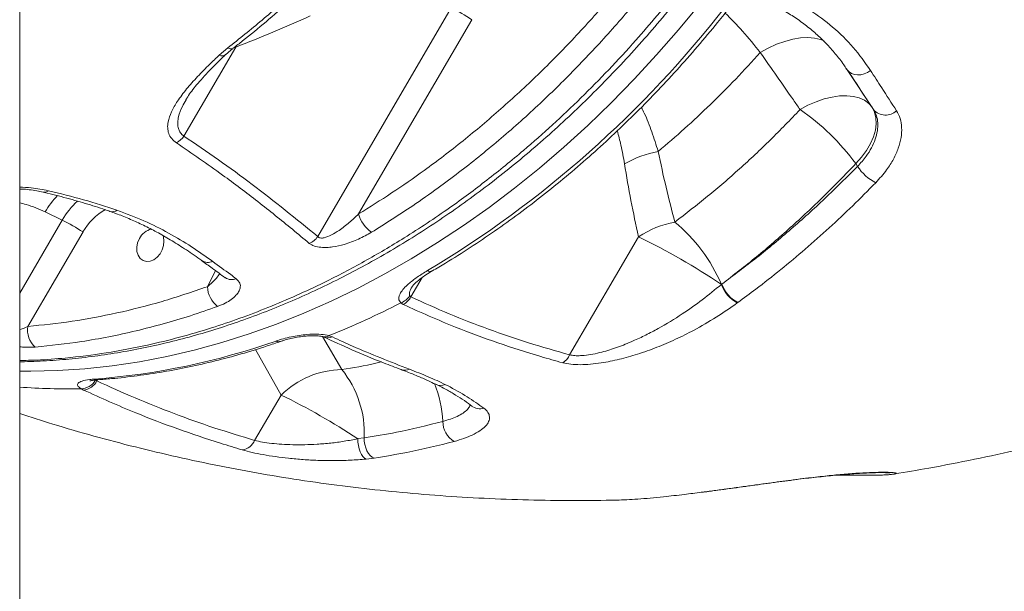
# Model space of a CAD drawing. Units: millimetres. Extents: x -7336 to 11492, y -6015 to 2845.
# Drawn here: x 10774 to 11065, y -3157 to -2989 of the extents above; entities that cross this region are included whole.
import ezdxf

# ---------------------------------------------------------------- set-up
doc = ezdxf.new("R2010")
doc.units = ezdxf.units.MM

msp = doc.modelspace()

# ---------------------------------------------------------------- linework, layer by layer
at = {"color": 7, "linetype": 'Continuous', "lineweight": 15}
for p, q in [((10774.13, -3650.75), (10774.13, -1772.57)), ((10901.46, -2985.03), (10862.11, -3052.53)), ((10874.15, -3045.87), (10907.57, -2988.55)), ((10822.58, -3022.89), (10837.89, -2996.63)), ((10832.98, -2999.04), (10835.54, -2996.86)), ((10992.7, -2998.23), (10992.7, -2998.23)), ((11018.36, -3003.32), (11018.19, -3003.09)), ((11026.12, -3015.08), (11018.36, -3003.32)), ((11026.12, -3015.08), (11025.67, -3014.39)), ((11020.87, -3031.01), (11021.41, -3031.83)), ((10781.62, -3045.27), (10786.7, -3047.66)), ((10776.56, -3079.05), (10792.81, -3051.18)), ((10956.76, -3052.58), (10936.43, -3087.45)), ((10981.21, -3066.65), (10981.35, -3066.55)), ((10981.21, -3066.65), (10981.21, -3066.65)), ((10889.25, -3070.05), (10889.59, -3070.35)), ((10887.31, -3072.59), (10886.57, -3072.1)), ((10986.07, -3072.01), (10985.92, -3072.12)), ((10985.92, -3072.12), (10985.92, -3072.12)), ((10865.41, -3081.78), (10866.41, -3082.14)), ((10792.96, -3097.82), (10792.18, -3097.4)), ((10796.51, -3094.91), (10796.89, -3095.14)), ((10851.29, -3099.28), (10843.47, -3112.69)), ((10873.95, -3112.16), (10875.81, -3111.93)), ((10878.77, -3117.87), (10876.41, -3118.17))]:
    msp.add_line(p, q, dxfattribs=at)
at = {"color": 8, "linetype": 'Continuous', "lineweight": 15}
for p, q in [((10786.7, -3047.66), (10774.13, -3069.23)), ((10831.94, -3062.59), (10829.51, -3067.32)), ((10889.59, -3070.35), (10892.95, -3064.59)), ((10869.2, -3091.78), (10863.47, -3082.05)), ((10843.7, -3085.87), (10851.29, -3099.28)), ((10796.89, -3095.14), (10797.09, -3094.79))]:
    msp.add_line(p, q, dxfattribs=at)
at = {"color": 8, "linetype": 'Continuous', "lineweight": 15, "flags": 128}
for points in [[(10974.82, -2983.94), (10968.56, -2991.55), (10962.11, -2998.94), (10955.49, -3006.11), (10948.71, -3013.05), (10941.78, -3019.74), (10934.7, -3026.18), (10927.49, -3032.36), (10920.15, -3038.27), (10912.69, -3043.91), (10905.13, -3049.26), (10897.46, -3054.33), (10889.71, -3059.1), (10881.88, -3063.57), (10873.98, -3067.73), (10866.01, -3071.58), (10858, -3075.12), (10849.95, -3078.33), (10841.87, -3081.22), (10833.77, -3083.78), (10825.66, -3086.01), (10817.55, -3087.9), (10809.45, -3089.46), (10801.37, -3090.67), (10793.33, -3091.55), (10785.32, -3092.08), (10777.37, -3092.27), (10774.13, -3092.25)], [(11011.52, -2994.82), (11010.5, -2994.41), (11008.71, -2993.99), (11006.72, -2993.83), (11004.57, -2993.93), (11002.28, -2994.31), (10999.9, -2994.93), (10997.48, -2995.81), (10995.07, -2996.92), (10992.7, -2998.23)], [(11011.52, -2994.82), (11010.5, -2994.41), (11008.71, -2993.99), (11006.72, -2993.83), (11004.57, -2993.93), (11002.28, -2994.31), (10999.9, -2994.94), (10997.48, -2995.81), (10995.07, -2996.92), (10992.7, -2998.23)], [(10796.18, -3094.59), (10796.77, -3094.77), (10797.17, -3094.79)]]:
    msp.add_lwpolyline(points, dxfattribs=at)
at = {"color": 7, "linetype": 'Continuous', "lineweight": 15, "flags": 128}
for points in [[(11018.36, -3003.32), (11018.92, -3003.95), (11019.63, -3004.43), (11020.48, -3004.74), (11021.41, -3004.86), (11022.4, -3004.79), (11023.39, -3004.53), (11024.35, -3004.09), (11025.22, -3003.49)], [(11025.67, -3014.39), (11024.7, -3013.24), (11023.44, -3012.31), (11021.92, -3011.61), (11020.18, -3011.16), (11018.23, -3010.97), (11016.11, -3011.04), (11013.87, -3011.36), (11011.54, -3011.93), (11009.16, -3012.75), (11006.78, -3013.8), (11004.45, -3015.05)], [(11025.67, -3014.39), (11026.41, -3015.84), (11026.82, -3017.47), (11026.91, -3019.24), (11026.67, -3021.13), (11026.1, -3023.09), (11025.22, -3025.1), (11024.03, -3027.11), (11022.58, -3029.09), (11020.87, -3031.01)], [(10816.34, -3052.17), (10816.52, -3052.64), (10816.71, -3053.85), (10816.61, -3055.14), (10816.22, -3056.44), (10815.57, -3057.63), (10814.7, -3058.63), (10813.69, -3059.37), (10812.6, -3059.79), (10811.52, -3059.87), (10810.52, -3059.58), (10809.69, -3058.97), (10809.08, -3058.06), (10808.74, -3056.94), (10808.69, -3055.67), (10808.94, -3054.37), (10809.47, -3053.11), (10809.47, -3053.11)], [(10876.41, -3118.17), (10875.9, -3117.89), (10875.42, -3117.43), (10874.98, -3116.79), (10874.6, -3116.01), (10874.29, -3115.13), (10874.08, -3114.16), (10873.96, -3113.16), (10873.95, -3112.16)], [(10878.77, -3117.87), (10878.17, -3117.61), (10877.6, -3117.15), (10877.07, -3116.53), (10876.62, -3115.76), (10876.25, -3114.88), (10875.99, -3113.92), (10875.84, -3112.93), (10875.81, -3111.93)]]:
    msp.add_lwpolyline(points, dxfattribs=at)
at = {"color": 7, "linetype": 'Continuous', "lineweight": 15}
for centre, radius, start, end in [((10730.93, -2789.45), 318.36, 300.9108, 322.2308), ((10877.7, -3033.38), 53.88, 56.3201, 63.8257), ((10965.6, -3071.45), 68.48, 36.1939, 55.4434), ((11029.67, -3012), 4.7, 220.9439, 313.5173), ((10817.46, -3019.51), 6.13, 298.5845, 326.6237), ((10967.52, -3056.07), 29.07, 99.8359, 120.812), ((11033.58, -3023.74), 14.61, 213.6551, 242.2078), ((10762.93, -3096.02), 53.88, 56.3201, 63.8257), ((10883.66, -3043.25), 9.86, 195.4014, 234.4927), ((10972.7, -3076.74), 28.94, 100.3764, 123.4191), ((10936.95, -3085.37), 48.05, 22.9243, 50.5442), ((10814.14, -3055.4), 5.2, 102.1607, 153.8575), ((10857.05, -3048.84), 6.26, 294.09, 323.8787), ((10863.08, -3243.58), 212.74, 56.2719, 63.8747), ((10837.42, -3066.9), 7.92, 183.0685, 232.0604), ((10990.79, -3063.15), 10.2, 200.0507, 241.4692), ((10990.79, -3063.15), 10.2, 200.051, 241.4753), ((10990.94, -3063.04), 10.21, 200.0933, 241.4777), ((10884.55, -3066.69), 5.78, 290.4186, 324.4137), ((10884.58, -3067.54), 5.74, 298.4189, 330.6941), ((10772.07, -2849.6), 250.23, 291.9013, 297.231), ((10782.85, -3080.23), 6.4, 169.3206, 229.8854), ((10780.35, -2885.79), 209.4, 274.3345, 289.3622), ((10931.57, -3085.22), 5.35, 301.7955, 335.4117), ((10869.65, -3118.01), 26.23, 90.9699, 134.4281), ((10845.92, -3110.57), 29.92, 357.39, 38.8991), ((10792.12, -3092.29), 5.12, 270.637, 329.1871), ((10792.47, -3092.88), 4.97, 275.7171, 332.9356), ((10756.42, -3292.44), 215.2, 56.8985, 63.8424), ((10905.59, -3107.26), 6.54, 178.1837, 240.6581), ((10839.25, -3110.94), 4.57, 277.264, 337.5602)]:
    msp.add_arc(centre, radius, start, end, dxfattribs=at)
at = {"color": 8, "linetype": 'Continuous', "lineweight": 15}
for centre, radius, start, end in [((10833.8, -2997.3), 1.92, 244.9249, 306.0011), ((10836.44, -2995.74), 1.43, 231.4479, 297.0466), ((10781.37, -3037.62), 1.83, 258.6561, 311.3471), ((10803.39, -3057.9), 25.17, 135.9828, 149.8825), ((10808.14, -3060.06), 24.77, 133.3464, 149.9822), ((10807.84, -3059.64), 17.25, 119.1057, 150.6281), ((10801.45, -3042.79), 2.41, 253.3295, 305.3947), ((10829.72, -3056.72), 3.44, 237.4709, 293.4352), ((10895.27, -3061.28), 1.53, 238.722, 294.6517), ((10836.69, -3061.8), 3.44, 236.1504, 292.8093), ((10864.15, -3079.79), 2.35, 254.049, 302.2975), ((10865.1, -3079.22), 3.2, 245.9049, 294.1828), ((10850.59, -3081.84), 1.71, 241.4708, 287.3656), ((10887.81, -3088.86), 3.11, 250.0966, 294.9854), ((10787.89, -2917.49), 179.97, 265.6141, 271.365), ((10863.71, -3109.22), 35.41, 3.5098, 22.1036), ((10898.5, -3092.76), 3.7, 243.6294, 290.417), ((10909.99, -3099.09), 4.26, 233.8675, 285.5417)]:
    msp.add_arc(centre, radius, start, end, dxfattribs=at)
at = {"color": 7, "linetype": 'Continuous', "lineweight": 15}
for points, knots in [([(10835.54, -2996.86), (10838.93, -2994.17), (10845.72, -2988.77), (10855.62, -2980.01), (10865.31, -2970.79), (10871.53, -2964.22), (10874.65, -2960.94)], [0, 0, 0, 0, 0.248509, 0.497608, 0.748502, 1, 1, 1, 1]), ([(10837.07, -2996.99), (10838.02, -2996.26), (10841.32, -2993.74), (10846.85, -2989.17), (10853.65, -2983.29), (10860.32, -2977.18), (10866.84, -2970.83), (10872.08, -2965.48), (10875.11, -2962.17), (10876.06, -2961.13)], [0, 0, 0, 0, 0.069145, 0.239717, 0.410324, 0.580943, 0.750987, 0.921536, 1, 1, 1, 1]), ([(10774.13, -3089.46), (10774.28, -3089.46), (10776.91, -3089.47), (10782.07, -3089.21), (10789.61, -3088.64), (10797.23, -3087.74), (10804.9, -3086.54), (10812.58, -3085.04), (10820.27, -3083.24), (10827.92, -3081.15), (10835.54, -3078.77), (10843.14, -3076.1), (10850.73, -3073.14), (10858.31, -3069.88), (10865.85, -3066.34), (10873.34, -3062.51), (10880.77, -3058.41), (10888.13, -3054.04), (10895.42, -3049.4), (10902.63, -3044.51), (10909.74, -3039.36), (10916.74, -3033.98), (10923.61, -3028.36), (10930.37, -3022.51), (10937.01, -3016.43), (10943.54, -3010.1), (10949.95, -3003.54), (10956.22, -2996.76), (10962.33, -2989.79), (10968.28, -2982.65), (10974.04, -2975.32), (10978.55, -2969.31), (10981.11, -2965.72), (10981.85, -2964.68)], [0, 0, 0, 0, 0.002094, 0.035555, 0.069259, 0.103134, 0.137115, 0.171138, 0.20512, 0.238992, 0.27269, 0.306308, 0.340221, 0.374145, 0.408086, 0.442046, 0.476031, 0.510044, 0.544092, 0.578066, 0.612117, 0.646048, 0.679914, 0.713771, 0.747665, 0.781643, 0.815758, 0.850052, 0.884048, 0.918089, 0.952137, 0.98601, 1, 1, 1, 1]), ([(10874.15, -3045.87), (10877.42, -3043.84), (10883.94, -3039.77), (10894.25, -3032.59), (10905.04, -3024.36), (10916.22, -3014.94), (10927.19, -3004.81), (10937.87, -2993.94), (10948.27, -2982.42), (10954.82, -2974.27), (10958.1, -2970.2)], [0, 0, 0, 0, 0.10607, 0.2123602, 0.3417202, 0.47118, 0.6005406, 0.7336574, 0.8668828, 1, 1, 1, 1]), ([(10963.29, -2974.23), (10960.05, -2978.26), (10953.58, -2986.32), (10943.32, -2997.74), (10932.59, -3008.74), (10921.36, -3019.2), (10909.67, -3029.1), (10899.21, -3037.1), (10888.64, -3044.56), (10882.01, -3048.72), (10877.93, -3051.28)], [0, 0, 0, 0, 0.129362, 0.258824, 0.388186, 0.5213, 0.654521, 0.787634, 0.869464, 1, 1, 1, 1]), ([(10994.88, -2983.39), (10994.93, -2983.42), (10996.33, -2984.02), (10998.9, -2985.42), (11002.57, -2987.6), (11005.99, -2990.03), (11009.18, -2992.66), (11012.15, -2995.51), (11014.88, -2998.57), (11016.89, -3001.12), (11017.9, -3002.7), (11018.18, -3003.13)], [0, 0, 0, 0, 0.004961, 0.139083, 0.273857, 0.408686, 0.542887, 0.677292, 0.81285, 0.949071, 1, 1, 1, 1]), ([(10999.77, -2981.58), (11002.33, -2982.9), (11007.46, -2985.54), (11014.23, -2990.66), (11020.34, -2996.57), (11023.59, -3001.18), (11025.22, -3003.49)], [0, 0, 0, 0, 0.245043, 0.492001, 0.744971, 1, 1, 1, 1]), ([(10895.91, -3062.68), (10897.21, -3061.91), (10900.96, -3059.68), (10907.11, -3055.8), (10914.32, -3050.94), (10921.44, -3045.83), (10928.46, -3040.47), (10935.38, -3034.87), (10942.18, -3029.03), (10948.85, -3022.96), (10955.4, -3016.67), (10961.81, -3010.16), (10968.07, -3003.44), (10974.19, -2996.51), (10979.45, -2990.25), (10982.63, -2986.24), (10983.88, -2984.67)], [0, 0, 0, 0, 0.040155, 0.116035, 0.19192, 0.267812, 0.343707, 0.419607, 0.495509, 0.571413, 0.647318, 0.723224, 0.79913, 0.875035, 0.950941, 1, 1, 1, 1]), ([(10837.89, -2996.63), (10841.55, -2995.19), (10848.88, -2992.3), (10856.22, -2989.07), (10859.89, -2987.45)], [0, 0, 0, 0, 0.499808, 1, 1, 1, 1]), ([(10823.17, -3012.2), (10823.26, -3012.03), (10823.64, -3011.34), (10824.55, -3010.01), (10825.94, -3008.2), (10827.66, -3006.19), (10829.72, -3003.97), (10832.16, -3001.5), (10833.93, -2999.77), (10834.92, -2998.85), (10834.92, -2998.85)], [0, 0, 0, 0, 0.0443086, 0.1744407, 0.3125997, 0.4618281, 0.6244396, 0.8027914, 0.9990207, 1, 1, 1, 1]), ([(10834.93, -2998.86), (10834.98, -2998.81), (10835.5, -2998.31), (10836.21, -2997.68), (10836.95, -2997.14), (10837.1, -2997.03)], [0, 0, 0, 0, 0.074234, 0.816284, 1, 1, 1, 1]), ([(10962.55, -3027.42), (10965.17, -3025.2), (10970.39, -3020.74), (10978.02, -3013.59), (10985.49, -3006.13), (10990.29, -3000.87), (10992.7, -2998.23)], [0, 0, 0, 0, 0.248784, 0.498051, 0.748779, 1, 1, 1, 1]), ([(10992.7, -2998.23), (10995.97, -3002.91), (10999.89, -3008.52), (11003.79, -3014.11), (11004.45, -3015.05)], [0, 0, 0, 0, 0.83245, 1, 1, 1, 1]), ([(10820.39, -3024.9), (10819.88, -3024.49), (10818.86, -3023.68), (10818.31, -3022.66), (10817.93, -3021.6), (10817.73, -3020.48), (10817.9, -3018.35), (10818.82, -3015.72), (10820.71, -3012.46), (10823.32, -3008.99), (10826.57, -3005.33), (10829.84, -3002.02), (10832.06, -2999.92), (10832.98, -2999.04)], [0, 0, 0, 0, 0.068295, 0.136691, 0.138156, 0.206804, 0.275538, 0.390063, 0.504834, 0.637946, 0.771562, 0.904998, 1, 1, 1, 1]), ([(11025.67, -3014.39), (11025.04, -3013.43), (11022.6, -3009.74), (11020.16, -3006.04), (11018.34, -3003.29)], [0, 0, 0, 0, 0.2598976, 1, 1, 1, 1]), ([(11025.22, -3003.49), (11026.33, -3005.2), (11028.93, -3009.23), (11031.45, -3013.15), (11032.91, -3015.41)], [0, 0, 0, 0, 0.4250624, 1, 1, 1, 1]), ([(11004.45, -3015.05), (11001.54, -3018.07), (10995.72, -3024.11), (10986.6, -3032.63), (10977.21, -3040.76), (10970.73, -3045.76), (10967.49, -3048.27)], [0, 0, 0, 0, 0.248371, 0.497383, 0.748358, 1, 1, 1, 1]), ([(11021.41, -3031.83), (11022.3, -3030.85), (11023.9, -3029.08), (11025.59, -3026.34), (11026.71, -3023.81), (11027.34, -3021.32), (11027.45, -3019), (11027.09, -3016.85), (11026.45, -3015.68), (11026.12, -3015.08)], [0, 0, 0, 0, 0.171882, 0.308, 0.448071, 0.584083, 0.724032, 0.860041, 1, 1, 1, 1]), ([(11032.91, -3015.41), (11033.31, -3016.16), (11034.1, -3017.65), (11034.52, -3020.36), (11034.34, -3023.31), (11033.53, -3026.45), (11032.09, -3029.66), (11029.94, -3033.14), (11027.9, -3035.41), (11026.76, -3036.66)], [0, 0, 0, 0, 0.137234, 0.27448, 0.412414, 0.550357, 0.688892, 0.82743, 1, 1, 1, 1]), ([(10859.6, -3054.56), (10857.94, -3053.16), (10852.93, -3048.97), (10844.44, -3042.19), (10833.1, -3033.6), (10824.96, -3028.02), (10820.39, -3024.9)], [0, 0, 0, 0, 0.132499, 0.397504, 0.6626, 1, 1, 1, 1]), ([(10822.58, -3022.89), (10825.99, -3025.19), (10832.8, -3029.8), (10846.09, -3039.52), (10855.7, -3047.32), (10862.11, -3052.53)], [0, 0, 0, 0, 0.249788, 0.499671, 1, 1, 1, 1]), ([(10967.49, -3048.27), (10966.6, -3044.84), (10964.81, -3037.99), (10963.31, -3030.94), (10962.55, -3027.42)], [0, 0, 0, 0, 0.499832, 1, 1, 1, 1]), ([(10952.63, -3031.1), (10953.24, -3034.73), (10954.46, -3041.98), (10955.99, -3049.05), (10956.76, -3052.58)], [0, 0, 0, 0, 0.499788, 1, 1, 1, 1]), ([(10981.35, -3066.55), (10984.77, -3063.9), (10991.63, -3058.61), (11001.63, -3049.95), (11011.43, -3040.81), (11017.72, -3034.28), (11020.87, -3031.01)], [0, 0, 0, 0, 0.248381, 0.497401, 0.748372, 1, 1, 1, 1]), ([(10981.35, -3066.55), (10984.81, -3063.97), (10991.74, -3058.8), (11001.86, -3050.35), (11011.81, -3041.42), (11018.21, -3035.03), (11021.41, -3031.83)], [0, 0, 0, 0, 0.2484666, 0.4975404, 0.7484604, 1, 1, 1, 1]), ([(11026.76, -3036.66), (11024.51, -3038.93), (11017.75, -3045.74), (11008.38, -3054.27), (10998.75, -3062.32), (10992.1, -3067.56), (10987.84, -3070.7), (10986.07, -3072.01)], [0, 0, 0, 0, 0.174593, 0.523937, 0.699478, 0.875019, 1, 1, 1, 1]), ([(10774.13, -3038.49), (10774.28, -3038.5), (10775.26, -3038.53), (10776.97, -3038.7), (10779.14, -3039), (10780.41, -3039.29), (10781.01, -3039.42)], [0, 0, 0, 0, 0.061328, 0.387645, 0.710489, 1, 1, 1, 1]), ([(10781.01, -3039.42), (10781.15, -3039.45), (10783.52, -3040.01), (10787.99, -3041.16), (10794.2, -3042.94), (10798.44, -3044.27), (10800.53, -3045.02), (10800.76, -3045.1)], [0, 0, 0, 0, 0.019788, 0.341556, 0.658239, 0.96269, 1, 1, 1, 1]), ([(10782.58, -3038.99), (10786.08, -3039.85), (10793.08, -3041.57), (10799.58, -3043.69), (10802.84, -3044.75)], [0, 0, 0, 0, 0.498988, 1, 1, 1, 1]), ([(10800.74, -3045.12), (10801.31, -3045.31), (10803.25, -3045.97), (10806.4, -3047.25), (10810.28, -3048.99), (10814.18, -3050.96), (10818.2, -3053.22), (10822.4, -3055.84), (10825.65, -3058), (10827.49, -3059.34), (10827.87, -3059.62)], [0, 0, 0, 0, 0.052671, 0.17759, 0.308787, 0.448278, 0.598779, 0.764189, 0.950799, 1, 1, 1, 1]), ([(10802.84, -3044.75), (10805.55, -3045.76), (10810.98, -3047.78), (10818.22, -3051.45), (10824.91, -3055.5), (10829.03, -3058.42), (10831.09, -3059.88)], [0, 0, 0, 0, 0.245736, 0.493718, 0.746453, 1, 1, 1, 1]), ([(10862.11, -3052.53), (10862.21, -3052.64), (10862.4, -3052.83), (10862.89, -3052.98), (10863.42, -3052.98), (10864.53, -3052.8), (10866.25, -3052.07), (10868.75, -3050.53), (10871.45, -3048.44), (10873.25, -3046.73), (10874.15, -3045.87)], [0, 0, 0, 0, 0.041866, 0.077092, 0.126062, 0.157691, 0.311838, 0.488064, 0.741997, 1, 1, 1, 1]), ([(10877.93, -3051.28), (10876.7, -3051.97), (10874.23, -3053.36), (10870.31, -3054.81), (10867.07, -3055.55), (10864.73, -3055.77), (10862.87, -3055.74), (10860.96, -3055.42), (10860.06, -3054.85), (10859.6, -3054.56)], [0, 0, 0, 0, 0.223575, 0.4463821, 0.6146829, 0.6995393, 0.7841627, 0.8901139, 1, 1, 1, 1]), ([(10827.83, -3059.61), (10828.88, -3060.36), (10831.21, -3062.02), (10833.5, -3063.74), (10834.75, -3064.68)], [0, 0, 0, 0, 0.451415, 1, 1, 1, 1]), ([(10831.09, -3059.88), (10832.86, -3061.17), (10835.18, -3062.86), (10837.48, -3064.57), (10838.02, -3064.97)], [0, 0, 0, 0, 0.764177, 1, 1, 1, 1]), ([(10886.57, -3072.1), (10886.3, -3071.71), (10885.88, -3071.08), (10886.08, -3070.05), (10886.55, -3069.03), (10887.46, -3067.83), (10889.09, -3066.26), (10891.38, -3064.49), (10893.44, -3063.22), (10894.47, -3062.59)], [0, 0, 0, 0, 0.14332, 0.231065, 0.318975, 0.453164, 0.587613, 0.793668, 1, 1, 1, 1]), ([(10889.96, -3067.3), (10889.97, -3067.27), (10890.02, -3067.2), (10890.27, -3066.87), (10890.78, -3066.33), (10891.56, -3065.64), (10892.65, -3064.79), (10894.08, -3063.77), (10895.25, -3063.05), (10895.89, -3062.66)], [0, 0, 0, 0, 0.062468, 0.170755, 0.290239, 0.428444, 0.589624, 0.773999, 1, 1, 1, 1]), ([(10838.02, -3064.97), (10838.45, -3065.4), (10839.29, -3066.25), (10839.28, -3067.63), (10838.8, -3068.83), (10837.93, -3069.97), (10836.61, -3071.11), (10834.81, -3072.23), (10833.31, -3072.84), (10832.55, -3073.14)], [0, 0, 0, 0, 0.155582, 0.311018, 0.428507, 0.54615, 0.694823, 0.843579, 1, 1, 1, 1]), ([(10776.56, -3079.05), (10780.91, -3078.61), (10789.62, -3077.72), (10802.84, -3075.19), (10816.16, -3071.85), (10825.05, -3068.83), (10829.51, -3067.32)], [0, 0, 0, 0, 0.247807, 0.496477, 0.747791, 1, 1, 1, 1]), ([(10936.43, -3087.45), (10936.91, -3087.53), (10937.89, -3087.7), (10939.4, -3087.7), (10941.19, -3087.57), (10943.3, -3087.25), (10946.58, -3086.5), (10950.59, -3085.23), (10954.92, -3083.49), (10958.92, -3081.61), (10963.84, -3079.02), (10969.48, -3075.58), (10975.68, -3071.2), (10979.36, -3068.17), (10981.21, -3066.65)], [0, 0, 0, 0, 0.0391764, 0.0796166, 0.103151, 0.1558716, 0.2098267, 0.3015296, 0.3954707, 0.4739884, 0.5530064, 0.7136124, 0.8563595, 1, 1, 1, 1]), ([(10889.59, -3070.35), (10893.34, -3072.04), (10900.84, -3075.43), (10912.44, -3079.91), (10924.27, -3083.99), (10932.38, -3086.29), (10936.43, -3087.45)], [0, 0, 0, 0, 0.249479, 0.499166, 0.749478, 1, 1, 1, 1]), ([(10832.55, -3073.14), (10829.88, -3074.08), (10824.54, -3075.94), (10816.5, -3078.32), (10808.45, -3080.41), (10800.39, -3082.15), (10790.46, -3083.92), (10783.26, -3084.66), (10778.73, -3085.12)], [0, 0, 0, 0, 0.148848, 0.297789, 0.44673, 0.596418, 0.746106, 1, 1, 1, 1]), ([(10934.38, -3089.77), (10932.23, -3089.17), (10925.75, -3087.36), (10915.16, -3083.94), (10901.55, -3078.94), (10892.43, -3074.87), (10887.31, -3072.59)], [0, 0, 0, 0, 0.132389, 0.397191, 0.662242, 1, 1, 1, 1]), ([(10985.92, -3072.12), (10983.87, -3073.55), (10979.76, -3076.41), (10973.62, -3079.95), (10967.74, -3082.89), (10962.2, -3085.26), (10956.64, -3087.24), (10951.12, -3088.8), (10946.45, -3089.74), (10942.59, -3090.22), (10939.56, -3090.37), (10936.72, -3090.27), (10935.16, -3089.93), (10934.38, -3089.77)], [0, 0, 0, 0, 0.137419, 0.274787, 0.378429, 0.482239, 0.585655, 0.679716, 0.773587, 0.829988, 0.886325, 0.943205, 1, 1, 1, 1]), ([(10849.77, -3083.35), (10850.49, -3083.12), (10851.91, -3082.65), (10854.22, -3082.1), (10856.57, -3081.68), (10859.3, -3081.35), (10862.22, -3081.26), (10864.36, -3081.5), (10865.24, -3081.73), (10865.41, -3081.78)], [0, 0, 0, 0, 0.152887, 0.30574, 0.445222, 0.584555, 0.79322, 0.961607, 1, 1, 1, 1]), ([(10851.12, -3083.48), (10851.43, -3083.38), (10852.22, -3083.1), (10853.72, -3082.7), (10855.54, -3082.3), (10857.36, -3082.01), (10859.04, -3081.83), (10860.47, -3081.77), (10861.69, -3081.79), (10862.63, -3081.87), (10863.27, -3081.98), (10863.45, -3082.04), (10863.51, -3082.06)], [0, 0, 0, 0, 0.086325, 0.225461, 0.368276, 0.508732, 0.624312, 0.728287, 0.817848, 0.897112, 0.964502, 1, 1, 1, 1]), ([(10863.53, -3082.06), (10863.57, -3082.07), (10863.73, -3082.11), (10863.83, -3082.17), (10863.8, -3082.15), (10863.8, -3082.15)], [0, 0, 0, 0, 0.25855, 0.996295, 1, 1, 1, 1]), ([(10863.8, -3082.14), (10866.59, -3083.41), (10872.43, -3086.09), (10880.1, -3089.28), (10885.01, -3091.11), (10886.76, -3091.77)], [0, 0, 0, 0, 0.370068, 0.775332, 1, 1, 1, 1]), ([(10866.41, -3082.14), (10868.4, -3083.06), (10875.85, -3086.49), (10883.51, -3089.48), (10889.13, -3091.68)], [0, 0, 0, 0, 0.267201, 1, 1, 1, 1]), ([(10797.16, -3094.79), (10798.51, -3094.68), (10802.39, -3094.38), (10808.82, -3093.65), (10816.47, -3092.49), (10824.13, -3091.03), (10831.8, -3089.27), (10839.47, -3087.21), (10845.91, -3085.25), (10849.78, -3083.93), (10851.1, -3083.48)], [0, 0, 0, 0, 0.075392, 0.217104, 0.358856, 0.500663, 0.642524, 0.784435, 0.926392, 1, 1, 1, 1]), ([(10886.72, -3091.79), (10887.15, -3091.95), (10888.84, -3092.57), (10891.48, -3093.65), (10894.46, -3094.93), (10896.11, -3095.75), (10896.84, -3096.11)], [0, 0, 0, 0, 0.113613, 0.447794, 0.754873, 1, 1, 1, 1]), ([(10889.13, -3091.68), (10891.03, -3092.41), (10894.85, -3093.86), (10898.14, -3095.44), (10899.79, -3096.23)], [0, 0, 0, 0, 0.498939, 1, 1, 1, 1]), ([(10792.18, -3097.4), (10791.79, -3097.11), (10791.03, -3096.52), (10791.23, -3095.76), (10792.43, -3095.13), (10794.25, -3094.76), (10795.71, -3094.63), (10796.18, -3094.59)], [0, 0, 0, 0, 0.206163, 0.412853, 0.633646, 0.88135, 1, 1, 1, 1]), ([(10794.8, -3095.14), (10794.79, -3095.14), (10794.76, -3095.15), (10794.91, -3095.09), (10795.3, -3095.01), (10796, -3094.9), (10796.65, -3094.82), (10797.11, -3094.79), (10797.17, -3094.79)], [0, 0, 0, 0, 0.010525, 0.200256, 0.414416, 0.663436, 0.952755, 1, 1, 1, 1]), ([(10796.89, -3095.14), (10800.64, -3096.84), (10808.13, -3100.24), (10819.67, -3104.8), (10831.43, -3109.02), (10839.45, -3111.46), (10843.47, -3112.69)], [0, 0, 0, 0, 0.249592, 0.499347, 0.749592, 1, 1, 1, 1]), ([(10896.93, -3096.09), (10897.71, -3096.48), (10899.55, -3097.39), (10902.15, -3098.88), (10904.78, -3100.53), (10906.53, -3101.75), (10907.37, -3102.41), (10907.5, -3102.5)], [0, 0, 0, 0, 0.185536, 0.437141, 0.693535, 0.954895, 1, 1, 1, 1]), ([(10899.79, -3096.23), (10899.98, -3096.32), (10902.27, -3097.49), (10906.36, -3099.8), (10909.54, -3102.06), (10911.13, -3103.19)], [0, 0, 0, 0, 0.0417447, 0.51938, 1, 1, 1, 1]), ([(10839.82, -3115.47), (10837.69, -3114.83), (10831.27, -3112.91), (10820.75, -3109.35), (10807.2, -3104.22), (10798.08, -3100.12), (10792.96, -3097.82)], [0, 0, 0, 0, 0.132296, 0.396905, 0.661708, 1, 1, 1, 1]), ([(10911.13, -3103.19), (10911.57, -3103.59), (10912.45, -3104.38), (10912.89, -3105.72), (10912.65, -3107.1), (10911.7, -3108.5), (10910.05, -3109.85), (10907.86, -3111.06), (10905.3, -3112.12), (10903.35, -3112.68), (10902.38, -3112.97)], [0, 0, 0, 0, 0.12846, 0.256927, 0.385907, 0.514895, 0.644384, 0.773878, 0.886939, 1, 1, 1, 1]), ([(10907.47, -3102.52), (10907.53, -3102.57), (10907.61, -3102.64), (10907.58, -3102.61), (10907.58, -3102.6)], [0, 0, 0, 0, 0.823619, 1, 1, 1, 1]), ([(11032.32, -3122.58), (11035.68, -3122.02), (11043.56, -3120.71), (11055.92, -3118.29), (11069.44, -3115.38), (11082.97, -3112.14), (11096.5, -3108.58), (11109.66, -3104.83), (11118.28, -3102.14), (11122.41, -3100.85)], [0, 0, 0, 0, 0.110794, 0.259508, 0.408875, 0.558889, 0.709537, 0.860804, 1, 1, 1, 1]), ([(10774.13, -3104.76), (10777.38, -3105.81), (10784.63, -3108.15), (10796.02, -3111.43), (10808.26, -3114.67), (10820.61, -3117.6), (10833.05, -3120.24), (10845.6, -3122.57), (10858.23, -3124.61), (10870.96, -3126.35), (10883.76, -3127.78), (10896.65, -3128.91), (10909.61, -3129.73), (10922.65, -3130.25), (10935.75, -3130.44), (10944.94, -3130.43), (10949.76, -3130.28), (10950.19, -3130.27)], [0, 0, 0, 0, 0.057423, 0.128189, 0.199097, 0.270163, 0.341403, 0.412832, 0.484464, 0.556316, 0.6284, 0.700731, 0.773322, 0.846185, 0.919333, 0.992776, 1, 1, 1, 1]), ([(10875.81, -3111.93), (10878.97, -3111.42), (10886.71, -3110.17), (10894.47, -3108.21), (10899.05, -3107.06)], [0, 0, 0, 0, 0.409426, 1, 1, 1, 1]), ([(10843.47, -3112.69), (10844.21, -3112.85), (10845.71, -3113.19), (10848.46, -3113.57), (10851.47, -3113.83), (10854.76, -3113.97), (10858.26, -3113.97), (10862.05, -3113.82), (10865.98, -3113.49), (10870.05, -3112.95), (10872.62, -3112.43), (10873.95, -3112.16)], [0, 0, 0, 0, 0.09602, 0.195373, 0.293325, 0.393829, 0.501636, 0.61178, 0.736365, 0.863495, 1, 1, 1, 1]), ([(10902.38, -3112.97), (10897.73, -3114.13), (10889.84, -3116.1), (10881.99, -3117.36), (10878.77, -3117.87)], [0, 0, 0, 0, 0.5905968, 1, 1, 1, 1]), ([(10876.41, -3118.17), (10874.84, -3118.3), (10871.84, -3118.56), (10866.99, -3118.68), (10862.33, -3118.6), (10857.77, -3118.35), (10853.58, -3117.98), (10849.59, -3117.48), (10845.97, -3116.9), (10842.6, -3116.23), (10840.76, -3115.73), (10839.82, -3115.47)], [0, 0, 0, 0, 0.133109, 0.255375, 0.380288, 0.487676, 0.597389, 0.696754, 0.798557, 0.897733, 1, 1, 1, 1]), ([(10975.4, -3127.99), (10976.07, -3127.91), (10977.92, -3127.67), (10981.03, -3127.25), (10984.7, -3126.75), (10988.38, -3126.24), (10992.02, -3125.74), (10995.6, -3125.25), (10999.07, -3124.78), (11002.4, -3124.35), (11005.57, -3123.95), (11008.55, -3123.6), (11011.39, -3123.29), (11014.11, -3123.02), (11016.73, -3122.78), (11019.19, -3122.59), (11021.49, -3122.43), (11023.6, -3122.31), (11025.5, -3122.23), (11027.17, -3122.18), (11028.57, -3122.17), (11029.64, -3122.19), (11030.39, -3122.23), (11030.82, -3122.26), (11030.88, -3122.27), (11030.9, -3122.27)], [0, 0, 0, 0, 0.026299, 0.07213, 0.117936, 0.16347, 0.208533, 0.252963, 0.29665, 0.339552, 0.381692, 0.423129, 0.463882, 0.50656, 0.550109, 0.594717, 0.640496, 0.687477, 0.735592, 0.784642, 0.834253, 0.883586, 0.93137, 0.970776, 1, 1, 1, 1]), ([(11014.72, -3122.92), (11015.23, -3122.92), (11016.7, -3122.94), (11018.91, -3122.96), (11021.38, -3122.97), (11023.66, -3122.98), (11025.73, -3122.96), (11027.58, -3122.93), (11029.19, -3122.87), (11030.58, -3122.79), (11031.52, -3122.72), (11032.05, -3122.63), (11032.21, -3122.61)], [0, 0, 0, 0, 0.054216, 0.156173, 0.260593, 0.367482, 0.476798, 0.588567, 0.703139, 0.81965, 0.943548, 1, 1, 1, 1]), ([(10950.19, -3130.28), (10950.23, -3130.28), (10951.15, -3130.27), (10953.26, -3130.18), (10956.53, -3129.99), (10960.18, -3129.7), (10964.72, -3129.26), (10969.72, -3128.7), (10973.61, -3128.2), (10975.27, -3127.99)], [0, 0, 0, 0, 0.007568, 0.155697, 0.304904, 0.457662, 0.611722, 0.834326, 1, 1, 1, 1])]:
    msp.add_open_spline(points, degree=3, knots=knots, dxfattribs=at)
at = {"color": 8, "linetype": 'Continuous', "lineweight": 15}
for points, knots in [([(10774.13, -3089.1), (10775.84, -3089.07), (10780.3, -3088.98), (10788.8, -3088.32), (10799.64, -3086.97), (10810.89, -3084.84), (10821.27, -3082.31), (10830.37, -3079.65), (10839.09, -3076.7), (10847.43, -3073.52), (10855.75, -3069.98), (10865.26, -3065.52), (10875.91, -3059.94), (10888.28, -3052.65), (10900.35, -3044.64), (10912.08, -3035.96), (10922.2, -3027.74), (10931.42, -3019.61), (10939.8, -3011.67), (10948.01, -3003.35), (10957.65, -2992.85), (10968.55, -2979.95), (10976.27, -2969.43), (10980.14, -2964.16)], [0, 0, 0, 0, 0.02342, 0.061007, 0.115293, 0.169733, 0.212027, 0.254394, 0.291801, 0.329209, 0.366819, 0.40443, 0.458746, 0.513216, 0.576651, 0.62992, 0.683335, 0.726646, 0.770035, 0.813775, 0.857595, 0.928626, 1, 1, 1, 1]), ([(10982.35, -2986.59), (10984.07, -2988.32), (10987.63, -2991.9), (10990.98, -2996.08), (10992.7, -2998.23)], [0, 0, 0, 0, 0.48533, 1, 1, 1, 1]), ([(10823.21, -3012.23), (10822.83, -3012.86), (10821.85, -3014.52), (10821.04, -3016.73), (10820.7, -3018.82), (10820.8, -3020.26), (10821.24, -3021.45), (10821.83, -3022.29), (10822.37, -3022.72), (10822.58, -3022.89)], [0, 0, 0, 0, 0.159672, 0.419662, 0.565779, 0.714965, 0.821779, 0.931311, 1, 1, 1, 1]), ([(10962.55, -3027.42), (10961.95, -3025.48), (10960.73, -3021.59), (10959.06, -3017.24), (10957.89, -3014.96), (10957.59, -3014.38)], [0, 0, 0, 0, 0.427005, 0.853935, 1, 1, 1, 1]), ([(10950.47, -3021.35), (10950.86, -3022.74), (10951.74, -3025.87), (10952.31, -3029.23), (10952.63, -3031.1)], [0, 0, 0, 0, 0.441383, 1, 1, 1, 1]), ([(10774.13, -3037.95), (10775.28, -3038), (10778.29, -3038.14), (10780.95, -3038.67), (10782.58, -3038.99)], [0, 0, 0, 0, 0.385315, 1, 1, 1, 1]), ([(10774.13, -3042.59), (10774.76, -3042.74), (10777.39, -3043.37), (10779.79, -3044.45), (10781.62, -3045.27)], [0, 0, 0, 0, 0.240124, 1, 1, 1, 1]), ([(10829.51, -3067.32), (10830.03, -3066.89), (10831.46, -3065.72), (10832.52, -3064.37), (10833.19, -3063.52)], [0, 0, 0, 0, 0.367265, 1, 1, 1, 1]), ([(10889.96, -3067.31), (10889.94, -3067.33), (10889.53, -3067.91), (10889.21, -3068.77), (10889.08, -3069.67), (10889.21, -3069.96), (10889.25, -3070.05)], [0, 0, 0, 0, 0.019064, 0.600753, 0.873903, 1, 1, 1, 1]), ([(10774.13, -3079.93), (10774.16, -3079.93), (10775.07, -3079.77), (10775.83, -3079.4), (10776.56, -3079.05)], [0, 0, 0, 0, 0.033636, 1, 1, 1, 1]), ([(10778.73, -3085.12), (10778.15, -3085.16), (10776.98, -3085.22), (10775.4, -3085.19), (10774.42, -3085.08), (10774.13, -3085.05)], [0, 0, 0, 0, 0.407658, 0.826186, 1, 1, 1, 1]), ([(10880.86, -3089.51), (10880.33, -3089.65), (10876.44, -3090.63), (10872.55, -3091.25), (10869.2, -3091.78)], [0, 0, 0, 0, 0.136911, 1, 1, 1, 1]), ([(10899.05, -3107.06), (10899.81, -3106.84), (10901.33, -3106.39), (10903.34, -3105.57), (10905.07, -3104.61), (10906.31, -3103.55), (10906.97, -3102.71), (10907.02, -3102.25), (10907.03, -3102.15)], [0, 0, 0, 0, 0.172213, 0.348207, 0.545079, 0.747664, 0.944475, 1, 1, 1, 1]), ([(10975.27, -3127.99), (10975.88, -3127.91), (10977.73, -3127.68), (10981.02, -3127.23), (10985.06, -3126.68), (10989.22, -3126.1), (10994.33, -3125.39), (11000.35, -3124.57), (11006.76, -3123.76), (11012.55, -3123.11), (11017.64, -3122.62), (11022.15, -3122.29), (11026.11, -3122.1), (11029.33, -3122.05), (11031.31, -3122.11), (11032.37, -3122.21), (11032.87, -3122.31), (11032.99, -3122.42), (11032.83, -3122.52), (11032.46, -3122.57), (11032.32, -3122.59)], [0, 0, 0, 0, 0.020095, 0.061186, 0.102631, 0.145289, 0.188407, 0.2589, 0.331786, 0.397515, 0.464986, 0.535081, 0.606725, 0.688745, 0.772481, 0.821378, 0.870559, 0.920607, 0.970943, 1, 1, 1, 1])]:
    msp.add_open_spline(points, degree=3, knots=knots, dxfattribs=at)

doc.saveas('drawing.dxf')
